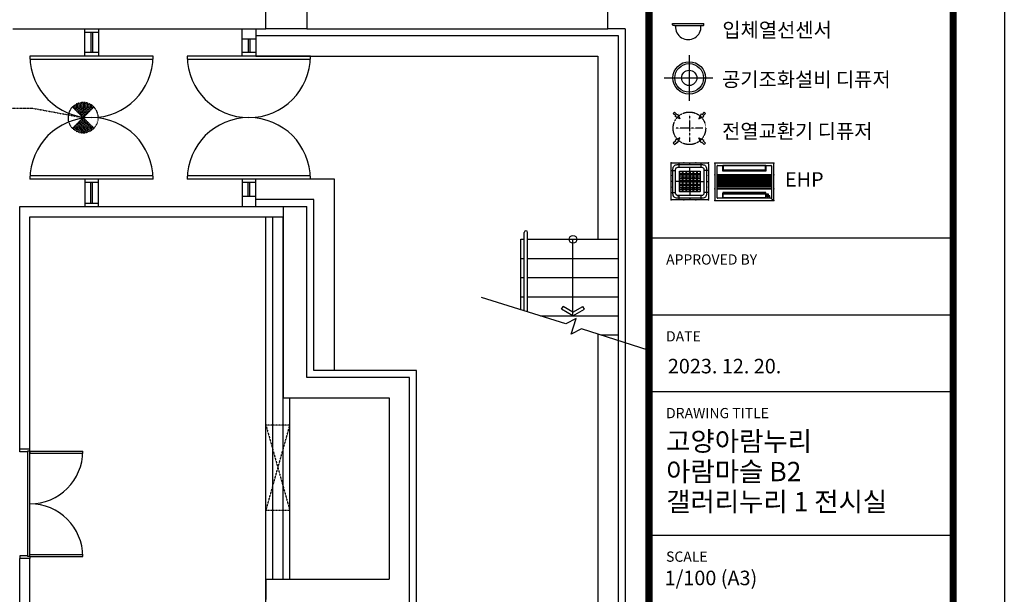
# Model space of a CAD drawing. Units: millimetres. Extents: x -442152 to 3914046, y 119050 to 1456125.
# Drawn here: x 213610 to 228004, y 125568 to 133975 of the extents above; entities that cross this region are included whole.
import ezdxf
from ezdxf.enums import TextEntityAlignment as Align
from ezdxf.lldxf.tags import DXFTag

# ---------------------------------------------------------------- set-up
doc = ezdxf.new("R2010")
doc.units = ezdxf.units.MM
for name, pattern in [('CENTER', [2, 1.25, -0.25, 0.25, -0.25]), ('DASHED', [0.75, 0.5, -0.25]), ('HID', [3.5, 2, -1.5])]:
    doc.linetypes.add(name, pattern=pattern)
for name, color, linetype in [('BG', 8, 'Continuous'), ('기계', 5, 'Continuous'), ('소방', 1, 'Continuous'), ('전기', 3, 'Continuous'), ('통신', 4, 'Continuous')]:
    doc.layers.add(name, color=color, linetype=linetype)
doc.styles.get("Standard").update_dxf_attribs({"font": 'malgun.ttf', "width": 0.9})
doc.styles.add('맑은고딕', font='malgun.ttf')
tags = doc.linetypes.add('ACAD_ISO02W100', pattern=[15, 12, -3]).pattern_tags.tags
tags[6:7] = [DXFTag(74, 4), DXFTag(75, 0), DXFTag(340, '0'), DXFTag(46, 1.0), DXFTag(50, 0.0), DXFTag(44, 0.0), DXFTag(45, 0.0)]
tags[4:5] = [DXFTag(74, 4), DXFTag(75, 0), DXFTag(340, '0'), DXFTag(46, 1.0), DXFTag(50, 0.0), DXFTag(44, 0.0), DXFTag(45, 0.0)]

# ---------------------------------------------------------------- blocks, each defined once
blk = doc.blocks.new('CCTV')
at = {"layer": '통신'}
for p, q in [((-107.6, 17.2), (107.6, 17.2)), ((-107.6, 7.1), (-107.6, 17.2)), ((-96.7, 4.3), (-104.7, 4.3)), ((-93.8, 0), (-93.8, 1.4)), ((93.8, 0), (-93.8, 0)), ((93.8, 0), (93.8, 1.4)), ((96.7, 4.3), (104.7, 4.3)), ((107.6, 7.1), (107.6, 17.2))]:
    blk.add_line(p, q, dxfattribs=at)
for centre, radius, start, end in [((-104.7, 7.1), 2.83, 180, 270), ((-96.7, 1.4), 2.83, 0, 90), ((96.7, 1.4), 2.83, 90, 180), ((104.7, 7.1), 2.83, 270, 0), ((0, -6.1), 88, 176.04711, 3.95289)]:
    blk.add_arc(centre, radius, start, end, dxfattribs=at)
blk = doc.blocks.new('디퓨저')
at = {"layer": '기계'}
for p, q in [((0, 236), (0, -236)), ((-259, 1), (245, 1))]:
    blk.add_line(p, q, dxfattribs=at)
for radius in [168, 148, 78.8]:
    blk.add_circle((0, 0), radius, dxfattribs=at)
blk = doc.blocks.new('ID_C_G4_T')
at = {"layer": '기계'}
for p, q in [((-475, 280), (-362, 280)), ((-280, 475), (-280, 363)), ((0, 431), (0, 475)), ((0, 268), (0, 362)), ((280, 475), (280, 362)), ((475, 280), (362, 280)), ((-267, 0), (-363, 0)), ((-431, 0), (-473, 0)), ((267, 0), (362, 0)), ((431, 0), (475, 0)), ((-475, -280), (-362, -280)), ((-280, -362), (-280, -475)), ((0, -267), (0, -362)), ((0, -431), (0, -475)), ((281, -362), (280, -475)), ((475, -280), (362, -280))]:
    blk.add_line(p, q, dxfattribs=at)
for points in [[(-445, 475), (445, 475, -0.414214), (475, 445), (475, -445, -0.414214), (445, -475), (-445, -475, -0.414214), (-475, -445), (-475, 445, -0.414214)], [(-321, 431), (321, 431, -0.414214), (431, 321), (431, -321, -0.414214), (321, -431), (-321, -431, -0.414214), (-431, -321), (-431, 321, -0.414214)], [(-304, 363), (304, 362, -0.356312), (362, 308), (362, -310, -0.324549), (309, -362), (-304, -362, -0.384731), (-363, -304), (-363, 304, -0.377296)], [(-267, 249, -0.414214), (-249, 267), (249, 267, -0.414214), (267, 249), (267, -249, -0.414214), (249, -267), (-249, -267, -0.414214), (-267, -249)], [(-259, 247, -0.414214), (-246, 260), (-208, 260, -0.414214), (-195, 247), (-195, 211, -0.414214), (-208, 198), (-246, 198, -0.414214), (-259, 211)], [(-168, 247, -0.414214), (-155, 260), (-117, 260, -0.414214), (-104, 247), (-104, 211, -0.414214), (-117, 198), (-155, 198, -0.414214), (-168, 211)], [(-77, 248, -0.414214), (-64, 260), (-25, 260, -0.414214), (-13, 248), (-13, 211, -0.414214), (-25, 198), (-64, 198, -0.414214), (-77, 211)], [(15, 248, -0.414214), (27, 260), (66, 260, -0.414214), (79, 248), (79, 211, -0.414214), (66, 198), (27, 198, -0.414214), (15, 211)], [(106, 248, -0.414214), (119, 261), (157, 261, -0.414214), (170, 248), (170, 211, -0.414214), (157, 198), (119, 198, -0.414214), (106, 211)], [(197, 248, -0.414214), (210, 261), (248, 261, -0.414214), (261, 248), (261, 211, -0.414214), (248, 198), (210, 198, -0.414214), (197, 211)], [(-259, 156, -0.414214), (-246, 169), (-208, 169, -0.414214), (-195, 156), (-195, 119, -0.414214), (-208, 107), (-246, 107, -0.414214), (-259, 119)], [(-259, 65, -0.414214), (-246, 78), (-208, 78, -0.414214), (-195, 65), (-195, 28, -0.414214), (-208, 15), (-246, 15, -0.414214), (-259, 28)], [(-197, 194, -0.414214), (-191, 200), (-170, 200, -0.414214), (-165, 194), (-165, 173, -0.414214), (-170, 167), (-191, 167, -0.414214), (-197, 173)], [(-197, 103, -0.414214), (-191, 108), (-170, 108, -0.414214), (-165, 103), (-165, 82, -0.414214), (-170, 76), (-191, 76, -0.414214), (-197, 82)], [(-197, 11, -0.414214), (-191, 17), (-170, 17, -0.414214), (-165, 11), (-165, -10, -0.414214), (-170, -15), (-191, -15, -0.414214), (-197, -10)], [(-168, 156, -0.414214), (-155, 169), (-117, 169, -0.414214), (-104, 156), (-104, 119, -0.414214), (-117, 107), (-155, 107, -0.414214), (-168, 119)], [(-168, 65, -0.414214), (-155, 78), (-117, 78, -0.414214), (-104, 65), (-104, 28, -0.414214), (-117, 15), (-155, 15, -0.414214), (-168, 28)], [(-106, 194, -0.414214), (-100, 200), (-79, 200, -0.414214), (-73, 194), (-73, 173, -0.414214), (-79, 167), (-100, 167, -0.414214), (-106, 173)], [(-106, 103, -0.414214), (-100, 108), (-79, 108, -0.414214), (-73, 103), (-73, 82, -0.414214), (-79, 76), (-100, 76, -0.414214), (-106, 82)], [(-106, 11, -0.414214), (-100, 17), (-79, 17, -0.414214), (-73, 11), (-73, -10, -0.414214), (-79, -15), (-100, -15, -0.414214), (-106, -10)], [(-77, 156, -0.414214), (-64, 169), (-25, 169, -0.414214), (-13, 156), (-13, 120, -0.414214), (-25, 107), (-64, 107, -0.414214), (-77, 120)], [(-77, 65, -0.414214), (-64, 78), (-25, 78, -0.414214), (-13, 65), (-13, 28, -0.414214), (-25, 15), (-64, 15, -0.414214), (-77, 28)], [(-15, 194, -0.414214), (-9, 200), (12, 200, -0.414214), (18, 194), (18, 173, -0.414214), (12, 167), (-9, 167, -0.414214), (-15, 173)], [(-15, 103, -0.414214), (-9, 108), (12, 108, -0.414214), (18, 103), (18, 82, -0.414214), (12, 76), (-9, 76, -0.414214), (-15, 82)], [(-15, 11, -0.414214), (-9, 17), (12, 17, -0.414214), (18, 11), (18, -10, -0.414214), (12, -15), (-9, -15, -0.414214), (-15, -10)], [(15, 156, -0.414214), (27, 169), (66, 169, -0.414214), (79, 156), (79, 120, -0.414214), (66, 107), (27, 107, -0.414214), (15, 120)], [(15, 65, -0.414214), (27, 78), (66, 78, -0.414214), (79, 65), (79, 28, -0.414214), (66, 15), (27, 15, -0.414214), (15, 28)], [(77, 194, -0.414214), (82, 200), (103, 200, -0.414214), (109, 194), (109, 173, -0.414214), (103, 167), (82, 167, -0.414214), (77, 173)], [(77, 103, -0.414214), (82, 108), (103, 108, -0.414214), (109, 103), (109, 82, -0.414214), (103, 76), (82, 76, -0.414214), (77, 82)], [(77, 11, -0.414214), (82, 17), (103, 17, -0.414214), (109, 11), (109, -10, -0.414214), (103, -15), (82, -15, -0.414214), (77, -10)], [(106, 157, -0.414214), (119, 169), (157, 169, -0.414214), (170, 157), (170, 120, -0.414214), (157, 107), (119, 107, -0.414214), (106, 120)], [(106, 65, -0.414214), (119, 78), (157, 78, -0.414214), (170, 65), (170, 28, -0.414214), (157, 16), (119, 16, -0.414214), (106, 28)], [(168, 194, -0.414214), (174, 200), (195, 200, -0.414214), (200, 194), (200, 173, -0.414214), (195, 167), (174, 167, -0.414214), (168, 173)], [(168, 103, -0.414214), (174, 108), (195, 108, -0.414214), (200, 103), (200, 82, -0.414214), (195, 76), (174, 76, -0.414214), (168, 82)], [(168, 11, -0.414214), (174, 17), (195, 17, -0.414214), (200, 11), (200, -10, -0.414214), (195, -15), (174, -15, -0.414214), (168, -10)], [(197, 157, -0.414214), (210, 169), (248, 169, -0.414214), (261, 157), (261, 120, -0.414214), (248, 107), (210, 107, -0.414214), (197, 120)], [(197, 65, -0.414214), (210, 78), (248, 78, -0.414214), (261, 65), (261, 28, -0.414214), (248, 16), (210, 16, -0.414214), (197, 28)], [(-259, -26, -0.414214), (-246, -13), (-208, -13, -0.414214), (-195, -26), (-195, -63, -0.414214), (-208, -76), (-246, -76, -0.414214), (-259, -63)], [(-259, -117, -0.414214), (-246, -105), (-208, -105, -0.414214), (-195, -117), (-195, -154, -0.414214), (-208, -167), (-246, -167, -0.414214), (-259, -154)], [(-259, -208, -0.414214), (-246, -196), (-208, -196, -0.414214), (-195, -208), (-195, -245, -0.414214), (-208, -258), (-246, -258, -0.414214), (-259, -245)], [(-197, -80, -0.414214), (-191, -74), (-170, -74, -0.414214), (-165, -80), (-165, -101, -0.414214), (-170, -107), (-191, -107, -0.414214), (-197, -101)], [(-197, -171, -0.414214), (-191, -165), (-170, -165, -0.414214), (-165, -171), (-165, -192, -0.414214), (-170, -198), (-191, -198, -0.414214), (-197, -192)], [(-168, -26, -0.414214), (-155, -13), (-117, -13, -0.414214), (-104, -26), (-104, -63, -0.414214), (-117, -76), (-155, -76, -0.414214), (-168, -63)], [(-168, -117, -0.414214), (-155, -105), (-117, -105, -0.414214), (-104, -117), (-104, -154, -0.414214), (-117, -167), (-155, -167, -0.414214), (-168, -154)], [(-168, -208, -0.414214), (-155, -196), (-117, -196, -0.414214), (-104, -208), (-104, -245, -0.414214), (-117, -258), (-155, -258, -0.414214), (-168, -245)], [(-106, -80, -0.414214), (-100, -74), (-79, -74, -0.414214), (-73, -80), (-73, -101, -0.414214), (-79, -106), (-100, -106, -0.414214), (-106, -101)], [(-106, -171, -0.414214), (-100, -165), (-79, -165, -0.414214), (-73, -171), (-73, -192, -0.414214), (-79, -198), (-100, -198, -0.414214), (-106, -192)], [(-77, -26, -0.414214), (-64, -13), (-25, -13, -0.414214), (-13, -26), (-13, -63, -0.414214), (-25, -76), (-64, -76, -0.414214), (-77, -63)], [(-77, -117, -0.414214), (-64, -105), (-25, -105, -0.414214), (-13, -117), (-13, -154, -0.414214), (-25, -167), (-64, -167, -0.414214), (-77, -154)], [(-77, -208, -0.414214), (-64, -196), (-25, -196, -0.414214), (-13, -208), (-13, -245, -0.414214), (-25, -258), (-64, -258, -0.414214), (-77, -245)], [(-15, -80, -0.414214), (-9, -74), (12, -74, -0.414214), (18, -80), (18, -101, -0.414214), (12, -107), (-9, -107, -0.414214), (-15, -101)], [(-15, -171, -0.414214), (-9, -165), (12, -165, -0.414214), (18, -171), (18, -192, -0.414214), (12, -198), (-9, -198, -0.414214), (-15, -192)], [(15, -26, -0.414214), (27, -13), (66, -13, -0.414214), (79, -26), (79, -63, -0.414214), (66, -76), (27, -76, -0.414214), (15, -63)], [(15, -117, -0.414214), (27, -105), (66, -105, -0.414214), (79, -117), (79, -154, -0.414214), (66, -167), (27, -167, -0.414214), (15, -154)], [(15, -208, -0.414214), (27, -196), (66, -196, -0.414214), (79, -208), (79, -245, -0.414214), (66, -258), (27, -258, -0.414214), (15, -245)], [(77, -80, -0.414214), (82, -74), (103, -74, -0.414214), (109, -80), (109, -101, -0.414214), (103, -107), (82, -107, -0.414214), (77, -101)], [(77, -171, -0.414214), (82, -165), (103, -165, -0.414214), (109, -171), (109, -192, -0.414214), (103, -198), (82, -198, -0.414214), (77, -192)], [(106, -26, -0.414214), (119, -13), (157, -13, -0.414214), (170, -26), (170, -63, -0.414214), (157, -75), (119, -75, -0.414214), (106, -63)], [(106, -117, -0.414214), (119, -104), (157, -104, -0.414214), (170, -117), (170, -154, -0.414214), (157, -167), (119, -167, -0.414214), (106, -154)], [(106, -208, -0.414214), (119, -195), (157, -195, -0.414214), (170, -208), (170, -245, -0.414214), (157, -258), (119, -258, -0.414214), (106, -245)], [(168, -80, -0.414214), (174, -74), (195, -74, -0.414214), (200, -80), (200, -101, -0.414214), (195, -106), (174, -106, -0.414214), (168, -101)], [(168, -171, -0.414214), (174, -165), (195, -165, -0.414214), (200, -171), (200, -192, -0.414214), (195, -198), (174, -198, -0.414214), (168, -192)], [(197, -26, -0.414214), (210, -13), (248, -13, -0.414214), (261, -26), (261, -63, -0.414214), (248, -75), (210, -75, -0.414214), (197, -63)], [(197, -117, -0.414214), (210, -104), (248, -104, -0.414214), (261, -117), (261, -154, -0.414214), (248, -167), (210, -167, -0.414214), (197, -154)], [(197, -208, -0.414214), (210, -195), (248, -195, -0.414214), (261, -208), (261, -245, -0.414214), (248, -258), (210, -258, -0.414214), (197, -245)], [(-308, -366, -0.414214), (-307, -365), (-289, -365, -0.414214), (-288, -366), (-288, -380, -0.414214), (-289, -381), (-307, -381, -0.414214), (-308, -380)]]:
    blk.add_lwpolyline(points, format="xyb", close=True, dxfattribs=at)
for p in [(-475, 475), (-150, 475), (150, 475), (475, 476), (-475, 150), (475, 150), (-475, -150), (475, -150), (-475, -475), (-150, -475), (150, -475), (475, -475)]:
    blk.add_point(p, dxfattribs=at)
blk = doc.blocks.new('ID_C_2_S_T')
at = {"layer": '기계'}
for points in [[(-474, 123), (-474, 120), (474, 120), (474, 123)], [(-474, -120), (-474, -123), (474, -123), (474, -120)]]:
    blk.add_hatch(color=256, dxfattribs=at).paths.add_polyline_path(points)
for p, q in [((-515, 315), (-515, -315)), ((505, 325), (-505, 325)), ((-474, -277), (-474, 278)), ((-464, 288), (464, 288)), ((-377, 188), (-377, 288)), ((377, 188), (-377, 188)), ((-374, 285), (-374, 198)), ((374, 285), (-374, 285)), ((-374, 198), (374, 198)), ((-371, 283), (-371, 208)), ((371, 283), (-371, 283)), ((-371, 208), (371, 208)), ((371, 208), (371, 283)), ((374, 198), (374, 285)), ((377, 288), (377, 188)), ((474, 278), (474, -277)), ((515, -315), (515, 315)), ((-474, 123), (474, 123)), ((474, 120), (-474, 120)), ((-474, 92), (474, 92)), ((474, 92), (-474, 92)), ((474, 88), (-474, 88)), ((474, 73), (-474, 73)), ((474, 58), (-474, 58)), ((474, 43), (-474, 43)), ((474, 28), (-474, 28)), ((474, 13), (-474, 13)), ((474, -2), (-474, -2)), ((474, -17), (-474, -17)), ((474, -32), (-474, -32)), ((474, -47), (-474, -47)), ((474, -62), (-474, -62)), ((474, -77), (-474, -77)), ((474, -92), (-474, -92)), ((-474, -120), (474, -120)), ((-474, -123), (-474, -120)), ((474, -123), (-474, -123)), ((474, -123), (474, -120)), ((-505, -325), (505, -325)), ((464, -287), (-464, -287)), ((377, -188), (-377, -188)), ((-377, -188), (-377, -287)), ((-374, -284), (-374, -198)), ((-374, -198), (374, -198)), ((374, -284), (-374, -284)), ((-371, -282), (-371, -208)), ((-371, -208), (371, -208)), ((371, -282), (-371, -282)), ((371, -208), (371, -282)), ((374, -198), (374, -284)), ((377, -287), (377, -188)), ((448, -247), (429, -247)), ((429, -247), (429, -263)), ((429, -263), (448, -263)), ((448, -263), (448, -247))]:
    blk.add_line(p, q, dxfattribs=at)
at = {"layer": '기계', "linetype": 'ACAD_ISO02W100'}
blk.add_line((471, -285), (512, -322), dxfattribs=at)
at = {"layer": '기계'}
for points in [[(474, 120), (-474, 120), (-474, 123), (474, 123)], [(-474, -123), (474, -123), (474, -120), (-474, -120)]]:
    blk.add_lwpolyline(points, close=True, dxfattribs=at)
for centre, start, end in [((-505, 315), 90, 180), ((-464, 278), 90, 180), ((464, 278), 0, 90), ((505, 315), 0, 90), ((-505, -315), 180, 270), ((-464, -277), 180, 270), ((464, -277), 270, 0), ((505, -315), 270, 0)]:
    blk.add_arc(centre, 10, start, end, dxfattribs=at)
for centre in [(408, -214), (408, -225), (408, -237), (408, -249), (408, -261)]:
    blk.add_ellipse(centre, major_axis=(-9.79, 0), ratio=0.249877, dxfattribs=at)
for p in [(-515, 325), (515, 325), (-515, 125), (515, 125), (-515, -125), (515, -125), (-515, -325), (515, -325)]:
    blk.add_point(p, dxfattribs=at)
blk = doc.blocks.new('A$C481D7D7B')
at = {"layer": '기계', "linetype": 'CENTER'}
for p, q in [((291, 531), (291, 51)), ((531, 291), (51, 291))]:
    blk.add_line(p, q, dxfattribs=at)
at = {"layer": '기계'}
for points in [[(2, 556), (26, 579), (70, 535), (81, 547), (123, 458), (34, 500), (46, 512)], [(579, 556), (556, 579), (512, 535), (500, 547), (458, 458), (547, 500), (535, 512)], [(2, 26), (26, 2), (70, 46), (81, 34), (123, 123), (34, 81), (46, 70)], [(579, 26), (556, 2), (512, 46), (500, 34), (458, 123), (547, 81), (535, 70)]]:
    blk.add_lwpolyline(points, close=True, dxfattribs=at)
at = {"layer": '기계', "linetype": 'DASHED', "ltscale": 8}
blk.add_circle((291, 291), 291, dxfattribs=at)
blk = doc.blocks.new('A$C74225D58')
at = {"layer": '기계'}
blk.add_blockref('A$C481D7D7B', (0, 0), dxfattribs=at)
blk = doc.blocks.new('도각')
at = {"color": 5, "linetype": 'Continuous'}
blk.add_lwpolyline([(1290, 30543), (43290, 30543), (43290, 843), (1290, 843)], close=True, dxfattribs=at)
at = {"const_width": 105}
blk.add_lwpolyline([(2039, 1609), (42541, 1609), (42541, 29776), (2039, 29776)], close=True, dxfattribs=at)
blk.add_lwpolyline([(38096, 29776), (38096, 1609)], dxfattribs=at)
for points in [[(38096, 12574), (42491, 12574)], [(38096, 11450), (42491, 11450)], [(38096, 10326), (42491, 10326)], [(38096, 8226), (42491, 8226)]]:
    blk.add_lwpolyline(points)
at = {"layer": '기계'}
for name, p, xscale, yscale, zscale in [('디퓨저', (38683, 14915), 1.415824919543689, 1.415824919543689, 1.415824919543689), ('ID_C_G4_T', (38692, 13401), 0.5715939596923534, 0.5715939596923534, 0.5715939596923534), ('ID_C_2_S_T', (39489, 13395), 0.8363786040574999, 0.8363786040574999, 0.8363786040574999)]:
    blk.add_blockref(name, p, dxfattribs=dict(at, xscale=xscale, yscale=yscale, zscale=zscale))
at = {"layer": '기계', "ltscale": 0.5, "xscale": 0.8180671459227682, "yscale": 0.8180671459227682, "zscale": 0.8180671459227682}
blk.add_blockref('A$C74225D58', (38448, 13940), dxfattribs=at)
at = {"layer": '전기', "xscale": 2.123737379315533, "yscale": 2.123737379315533, "zscale": 2.123737379315533}
blk.add_blockref('CCTV', (38669, 15675), dxfattribs=at)
at = {"style": '맑은고딕'}
for s, height, p in [('APPROVED BY', 149.82, (38345, 12334)), ('DATE', 149.8, (38345, 11210)), ('DRAWING TITLE', 149.82, (38345, 10087)), ('SCALE', 149.8, (38345, 7987))]:
    blk.add_text(s, height=height, dxfattribs=at).set_placement(p, align=Align.TOP_LEFT)
at = {"layer": '기계', "color": 0}
for s, p in [('공기조화설비 디퓨저', (39164, 14788)), ('전열교환기 디퓨저', (39164, 14030)), ('EHP', (40083, 13324))]:
    blk.add_text(s, height=212.4, dxfattribs=at).set_placement(p)
at = {"layer": '통신', "color": 0}
blk.add_text('입체열선센서', height=212.4, dxfattribs=at).set_placement((39168, 15511))
blk = doc.blocks.new('갤러리누리 1')
at = {"layer": 'BG'}
for p, q in [((36057, -6891), (36057, -28166)), ((30457, -14141), (30457, -13541)), ((31057, -13541), (31057, -14141)), ((35457, -14141), (35457, -13541)), ((26757, -14141), (30457, -14141)), ((27807, -14541), (27807, -14141)), ((27807, -14191), (28007, -14191)), ((27895, -14191), (27895, -14491)), ((27919, -14191), (27919, -14491)), ((28007, -14141), (28007, -14541)), ((30107, -14541), (30107, -14141)), ((30307, -14141), (30307, -14541)), ((30307, -14241), (35607, -14241)), ((31057, -14141), (30457, -14141)), ((31057, -14141), (35457, -14141)), ((35707, -14141), (35457, -14141)), ((35607, -14241), (35607, -27716)), ((35707, -14141), (35707, -27816)), ((30107, -14291), (30307, -14291)), ((30195, -14291), (30195, -14491)), ((30219, -14291), (30219, -14491)), ((28007, -14491), (27807, -14491)), ((30307, -14491), (30107, -14491)), ((28807, -14541), (27007, -14541)), ((28807, -14591), (27007, -14591)), ((31107, -14541), (29307, -14541)), ((31107, -14591), (29307, -14591)), ((30307, -14541), (35307, -14541)), ((35307, -14541), (35307, -17221)), ((28807, -16291), (27007, -16291)), ((28807, -16341), (27007, -16341)), ((27807, -16341), (27807, -16741)), ((28007, -16391), (27807, -16391)), ((27895, -16691), (27895, -16391)), ((27919, -16691), (27919, -16391)), ((28007, -16741), (28007, -16341)), ((31107, -16291), (29307, -16291)), ((31107, -16341), (29307, -16341)), ((30107, -16341), (30107, -16741)), ((30307, -16391), (30107, -16391)), ((30195, -16591), (30195, -16391)), ((30219, -16591), (30219, -16391)), ((30307, -16741), (30307, -16341)), ((31457, -16341), (31057, -16341)), ((31457, -19141), (31457, -16341)), ((27807, -16691), (28007, -16691)), ((30107, -16591), (30307, -16591)), ((31157, -16641), (30307, -16641)), ((31157, -19141), (31157, -16641)), ((26857, -16741), (30707, -16741)), ((26857, -20291), (26857, -16741)), ((30707, -16741), (31057, -16741)), ((30707, -16741), (30707, -19541)), ((31057, -19241), (31057, -16741)), ((27007, -16891), (30707, -16891)), ((27007, -20291), (27007, -16891)), ((30457, -24841), (30457, -16891)), ((30557, -22191), (30557, -16891)), ((30707, -22191), (30707, -16891)), ((34232, -18267), (34232, -17121)), ((34282, -18283), (34282, -17121)), ((34182, -17221), (34232, -17221)), ((34182, -18252), (34182, -17221)), ((34282, -17221), (35607, -17221)), ((34945, -18341), (34945, -17221)), ((34182, -17501), (34232, -17501)), ((34282, -17501), (35607, -17501)), ((34182, -17781), (34232, -17781)), ((34282, -17781), (35607, -17781)), ((34840, -18456), (33607, -18073)), ((34182, -18061), (34232, -18061)), ((34282, -18061), (35607, -18061)), ((34776, -18245), (34800, -18204)), ((34945, -18341), (34776, -18245)), ((34945, -18286), (34800, -18204)), ((34945, -18286), (35089, -18204)), ((34945, -18341), (35113, -18245)), ((35113, -18245), (35089, -18204)), ((34471, -18341), (35607, -18341)), ((34991, -18378), (34840, -18456)), ((34917, -18607), (34991, -18378)), ((35068, -18529), (34917, -18607)), ((36057, -18848), (35068, -18529)), ((35307, -18606), (35307, -27416)), ((35355, -18621), (35607, -18621)), ((32657, -19141), (31157, -19141)), ((32657, -25541), (32657, -19141)), ((32557, -19241), (31057, -19241)), ((32557, -25441), (32557, -19241)), ((30707, -19541), (32257, -19541)), ((30807, -22191), (30807, -19541)), ((32257, -19541), (32257, -22191)), ((26977, -21863), (26977, -20319)), ((27007, -20319), (27779, -20319)), ((27007, -20319), (27007, -20351)), ((27007, -21863), (27007, -20319)), ((27007, -20351), (27778, -20351)), ((27007, -21831), (27778, -21831)), ((27007, -21863), (27007, -21831)), ((27007, -21863), (27779, -21863)), ((26857, -25441), (26857, -21891)), ((27007, -25291), (27007, -21891)), ((30457, -22191), (32257, -22191)), ((30457, -22191), (30457, -22491))]:
    blk.add_line(p, q, dxfattribs=at)
at = {"layer": 'BG', "linetype": 'HID', "ltscale": 0.5}
for p, q in [((30807, -19941), (30457, -19941)), ((30457, -19941), (30807, -21191)), ((30457, -21191), (30807, -19941)), ((30807, -21191), (30457, -21191))]:
    blk.add_line(p, q, dxfattribs=at)
at = {"layer": 'BG', "ltscale": 300}
for p, q in [((26857, -20331), (26857, -20291)), ((27007, -20319), (27007, -20291)), ((26971, -20331), (26857, -20331)), ((26971, -20331), (26971, -20319)), ((27007, -20319), (26971, -20319)), ((26971, -21851), (26857, -21851)), ((26857, -21851), (26857, -21891)), ((26971, -21851), (26971, -21863)), ((27007, -21863), (26971, -21863)), ((27007, -21863), (27007, -21891))]:
    blk.add_line(p, q, dxfattribs=at)
at = {"layer": 'BG', "ltscale": 10}
for p, q in [((27007, -20291), (26857, -20291)), ((27007, -21891), (26857, -21891))]:
    blk.add_line(p, q, dxfattribs=at)
at = {"layer": 'BG'}
blk.add_circle((34945, -17221), 56.3, dxfattribs=at)
for centre, radius, start, end in [((27907, -14541), 900, 180, 360), ((30207, -14541), 900, 180, 360), ((27907, -16341), 900, 0, 180), ((30207, -16341), 900, 0, 180), ((34257, -17121), 25, 0, 180), ((27007, -20319), 772, 270, 0), ((27007, -21863), 772, 0, 90)]:
    blk.add_arc(centre, radius, start, end, dxfattribs=at)

msp = doc.modelspace()

# ---------------------------------------------------------------- linework, layer by layer
at = {"layer": '소방', "linetype": 'DASHED', "ltscale": 0.1}
for p, q in [((214654.582, 132728.024), (214425.055, 132728.024)), ((214617.596, 132746.253), (214462.041, 132746.253)), ((207210.296, 132681.793), (213790, 132681.793)), ((214385.145, 132387.133), (214694.492, 132696.48)), ((214694.492, 132387.133), (214385.145, 132696.48)), ((214689.58, 132691.567), (214390.057, 132691.567)), ((214679.916, 132709.796), (214399.721, 132709.796)), ((214671.351, 132673.339), (214408.286, 132673.339)), ((214653.123, 132655.111), (214426.514, 132655.111)), ((214634.894, 132636.882), (214444.743, 132636.882)), ((214616.666, 132618.654), (214462.971, 132618.654)), ((214598.437, 132600.425), (214481.199, 132600.425)), ((214580.209, 132582.197), (214499.428, 132582.197)), ((214645.255, 132436.369), (214434.381, 132436.369)), ((214627.027, 132454.598), (214452.61, 132454.598)), ((214608.798, 132472.826), (214470.838, 132472.826)), ((214590.57, 132491.055), (214489.067, 132491.055)), ((214572.342, 132509.283), (214507.295, 132509.283)), ((214561.98, 132563.968), (214517.656, 132563.968)), ((214554.113, 132527.511), (214525.524, 132527.511)), ((214543.752, 132545.74), (214535.885, 132545.74)), ((214688.844, 132381.684), (214390.793, 132381.684)), ((214681.712, 132399.912), (214397.925, 132399.912)), ((214666.463, 132363.456), (214413.174, 132363.456)), ((214663.484, 132418.141), (214416.153, 132418.141)), ((214635.758, 132345.227), (214443.879, 132345.227)), ((214581.115, 132326.999), (214498.522, 132326.999))]:
    msp.add_line(p, q, dxfattribs=at)
for centre, radius, start, end in [((214537.48, 132541.806), 221.079, 321.28, 136.218611), ((214537.479, 132541.807), 221.077, 136.218611, 318.1731737), ((214539.305, 132540.344), 218.741, 315, 321.28)]:
    msp.add_arc(centre, radius, start, end, dxfattribs=at)
msp.add_spline([(213790, 132681.793), (214539.818, 132541.806)], degree=3, dxfattribs=at)

# ---------------------------------------------------------------- block references
for name, p in [('도각', (184714.255, 118207.493)), ('갤러리누리 1', (186752.981, 147983.276))]:
    msp.add_blockref(name, p)

# ---------------------------------------------------------------- texts
for s, height, p in [('2023. 12. 20.', 212.37374, (223085.651, 128800.68)), ('고양아람누리', 283.165, (223060.672, 127665.966)), ('아람마슬 B2', 283.165, (223060.672, 127222.783)), ('갤러리누리 1 전시실', 283.16498, (223060.672, 126782.289)), ('1/100 (A3)', 212.3737, (223037.521, 125701.947))]:
    msp.add_text(s, height=height).set_placement(p)

doc.saveas('drawing.dxf')
